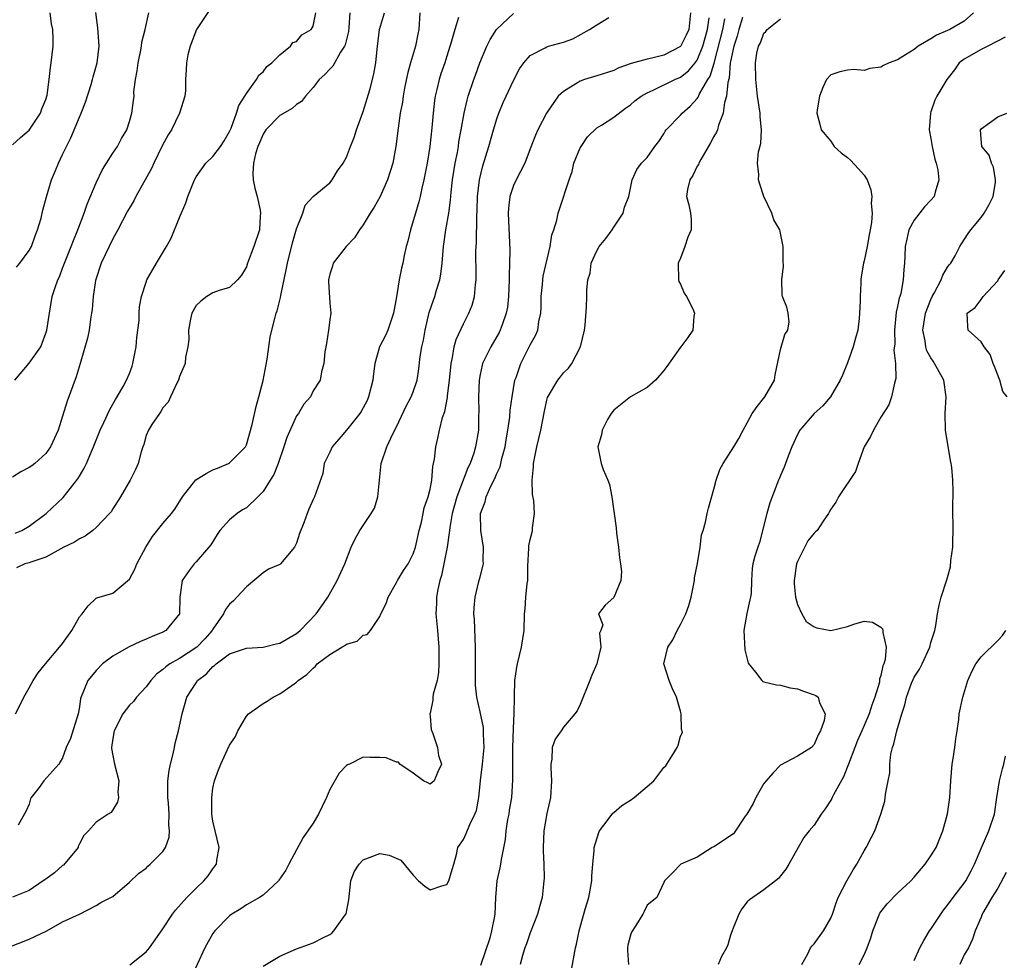
# Model space of a CAD drawing. Units: inches. Extents: x 2595000 to 2598000, y 1497000 to 1500000.
# Drawn here: x 2596274 to 2596392, y 1497607 to 1497720 of the extents above; entities that cross this region are included whole.
import ezdxf

# ---------------------------------------------------------------- set-up
doc = ezdxf.new("R2010")
doc.units = ezdxf.units.IN
doc.header["$MEASUREMENT"] = 0
doc.layers.add('LD25951497_2ft', color=70, linetype='Continuous')

msp = doc.modelspace()

# ---------------------------------------------------------------- linework, layer by layer
at = {"layer": 'LD25951497_2ft'}
for points, elevation in [([(2596296.61, 1497721.39), (2596295.03, 1497719), (2596294.28, 1497717), (2596293.98, 1497715.98), (2596293.83, 1497715), (2596293.81, 1497714.19), (2596293.73, 1497713), (2596293.71, 1497711.71), (2596293.62, 1497711), (2596292.99, 1497709), (2596292.02, 1497707), (2596291.63, 1497706.37), (2596290.93, 1497705.07), (2596289.92, 1497703), (2596289.64, 1497702.36), (2596287.76, 1497699), (2596287.51, 1497698.49), (2596286.77, 1497697.23), (2596285.59, 1497695), (2596285, 1497693.94), (2596284.55, 1497693), (2596283.63, 1497691), (2596282.95, 1497688.95), (2596282.64, 1497687), (2596282.53, 1497685.47), (2596282.45, 1497685), (2596282.32, 1497684.32), (2596282.16, 1497683), (2596281.98, 1497682.02), (2596281.11, 1497679), (2596280.61, 1497677.39), (2596279.52, 1497674.48), (2596279, 1497672.69), (2596278.47, 1497671), (2596277.56, 1497669), (2596277, 1497668.21), (2596275.67, 1497667), (2596275.29, 1497666.71), (2596275, 1497666.51), (2596273.99, 1497666.01), (2596273, 1497665.37)], 9438), ([(2596272.34, 1497609), (2596275, 1497610.04), (2596275.66, 1497610.34), (2596277.1, 1497611), (2596279, 1497612.11), (2596281.03, 1497613), (2596283, 1497614.06), (2596283.57, 1497614.43), (2596284.76, 1497615), (2596285, 1497615.14), (2596287, 1497616.83), (2596288.1, 1497617.9), (2596289, 1497618.53), (2596289.22, 1497618.78), (2596289.5, 1497619), (2596291, 1497620.52), (2596291.31, 1497621), (2596291.74, 1497622.26), (2596291.8, 1497623), (2596291.73, 1497623.73), (2596291.77, 1497625), (2596291.68, 1497626.32), (2596291.6, 1497627), (2596291.6, 1497629), (2596291.76, 1497630.24), (2596291.9, 1497631), (2596292.23, 1497632.23), (2596292.39, 1497633), (2596292.48, 1497633.52), (2596292.88, 1497635), (2596293.32, 1497637), (2596293.88, 1497639), (2596295, 1497640.75), (2596295.16, 1497641), (2596296.21, 1497641.79), (2596297, 1497642.68), (2596297.2, 1497642.8), (2596297.39, 1497643), (2596299, 1497644.19), (2596301, 1497644.89), (2596303, 1497645), (2596304.59, 1497645.41), (2596305, 1497645.5), (2596307, 1497646.66), (2596307.45, 1497647), (2596309.35, 1497649), (2596310.24, 1497650.24), (2596310.75, 1497651), (2596311.88, 1497653), (2596312.79, 1497655), (2596313.55, 1497657), (2596314.03, 1497657.97), (2596314.58, 1497659), (2596315, 1497659.59), (2596315.94, 1497661), (2596316.34, 1497661.66), (2596316.77, 1497663), (2596316.96, 1497665), (2596317.13, 1497667), (2596317.82, 1497669), (2596318.56, 1497670.56), (2596319, 1497671.41), (2596320.14, 1497673.86), (2596320.76, 1497675), (2596321, 1497675.61), (2596321.45, 1497677), (2596321.66, 1497678.34), (2596321.84, 1497679.84), (2596322.03, 1497681), (2596322.21, 1497681.79), (2596322.42, 1497683), (2596322.91, 1497685.09), (2596323.41, 1497686.59), (2596323.56, 1497687), (2596323.77, 1497687.77), (2596324.17, 1497689), (2596324.31, 1497689.69), (2596324.46, 1497691), (2596324.62, 1497693), (2596324.91, 1497695), (2596325.25, 1497697), (2596325.45, 1497698.55), (2596325.53, 1497699.53), (2596325.7, 1497701), (2596326.02, 1497703), (2596326.28, 1497704.28), (2596326.4, 1497705), (2596326.46, 1497705.54), (2596326.74, 1497707), (2596327.09, 1497709), (2596327.45, 1497710.55), (2596327.58, 1497711), (2596328.24, 1497713), (2596328.45, 1497713.55), (2596328.98, 1497715), (2596329.82, 1497717), (2596330.19, 1497717.81), (2596330.96, 1497719), (2596331, 1497719.05), (2596333, 1497720.92)], 9450), ([(2596273, 1497705.2), (2596273.93, 1497706.07), (2596275, 1497706.96), (2596276.35, 1497709), (2596276.51, 1497709.49), (2596277, 1497710.6), (2596277.15, 1497711.15), (2596277.39, 1497713), (2596277.54, 1497714.46), (2596277.64, 1497715), (2596277.87, 1497717), (2596277.85, 1497717.85), (2596277.83, 1497719), (2596277.67, 1497719.67), (2596277.51, 1497721)], 9432), ([(2596326.43, 1497720.43), (2596325.96, 1497719), (2596325.59, 1497717.59), (2596325, 1497715.8), (2596324.76, 1497715), (2596324.3, 1497713.7), (2596324.08, 1497713), (2596323.83, 1497711.83), (2596323.61, 1497711), (2596323.52, 1497710.48), (2596323.36, 1497709), (2596323.22, 1497707.22), (2596322.99, 1497705), (2596322.65, 1497703), (2596322.39, 1497701.61), (2596322.25, 1497701), (2596322.01, 1497700.01), (2596321.81, 1497699), (2596321.65, 1497698.35), (2596321.26, 1497697), (2596321, 1497696.07), (2596320.66, 1497695), (2596320.36, 1497693.64), (2596320.16, 1497693), (2596319.91, 1497691.91), (2596319.75, 1497691), (2596319.59, 1497690.41), (2596319.32, 1497689), (2596318.97, 1497686.97), (2596318.61, 1497685), (2596317.93, 1497683), (2596317.65, 1497682.35), (2596316.95, 1497681), (2596316.4, 1497679), (2596316.23, 1497677.77), (2596316.15, 1497677), (2596315.65, 1497675), (2596315.46, 1497674.54), (2596314.75, 1497673.25), (2596314.59, 1497673), (2596313, 1497671.02), (2596312.09, 1497669.91), (2596311.28, 1497669), (2596311, 1497668.37), (2596310.33, 1497667), (2596310.18, 1497665.82), (2596309.15, 1497663), (2596309, 1497662.71), (2596308.48, 1497661.52), (2596308.27, 1497661), (2596307.88, 1497659.88), (2596307.36, 1497658.64), (2596307, 1497657.47), (2596306.78, 1497657), (2596305.09, 1497655), (2596305, 1497654.92), (2596303.67, 1497654.33), (2596303, 1497653.92), (2596301, 1497652.25), (2596299.88, 1497651), (2596299.45, 1497650.55), (2596299, 1497650.16), (2596298.49, 1497649.51), (2596298.28, 1497649), (2596297, 1497647.15), (2596296.92, 1497647), (2596296.01, 1497645.99), (2596295.06, 1497645), (2596293, 1497643.66), (2596291.82, 1497643), (2596291.34, 1497642.66), (2596291, 1497642.33), (2596290.24, 1497641.76), (2596289.56, 1497641), (2596289, 1497640.26), (2596287.85, 1497639), (2596287.49, 1497638.51), (2596287, 1497638.06), (2596286.2, 1497637), (2596285.17, 1497635), (2596285, 1497634.08), (2596284.85, 1497633), (2596284.86, 1497632.86), (2596285, 1497632.01), (2596285.21, 1497631), (2596285.72, 1497629), (2596285.62, 1497627.62), (2596285.68, 1497627), (2596285.57, 1497626.43), (2596284.79, 1497625.21), (2596284.44, 1497625), (2596283, 1497624.04), (2596282.09, 1497623), (2596281.54, 1497622.46), (2596281, 1497621.43), (2596280.86, 1497621.14), (2596280.84, 1497621), (2596279.1, 1497618.9), (2596279, 1497618.84), (2596278.04, 1497617.96), (2596277, 1497617.2), (2596276.86, 1497617.14), (2596276.66, 1497617), (2596275, 1497615.87), (2596273, 1497615.06)], 9448), ([(2596273.27, 1497677), (2596275, 1497679.01), (2596276.37, 1497681), (2596276.56, 1497681.44), (2596277, 1497682.64), (2596277.11, 1497683), (2596277.41, 1497685), (2596277.76, 1497687), (2596278.1, 1497688.1), (2596278.42, 1497689), (2596278.61, 1497689.39), (2596279, 1497690.41), (2596279.21, 1497691), (2596280.01, 1497693), (2596280.28, 1497693.72), (2596280.81, 1497695), (2596281.57, 1497697), (2596281.93, 1497698.07), (2596283, 1497700.64), (2596283.76, 1497702.24), (2596284.27, 1497703), (2596285, 1497704.17), (2596285.55, 1497705), (2596286.06, 1497705.94), (2596286.67, 1497707), (2596287, 1497707.99), (2596287.28, 1497709), (2596287.5, 1497710.5), (2596287.55, 1497711), (2596287.54, 1497711.54), (2596287.73, 1497713), (2596287.94, 1497714.06), (2596288.03, 1497715), (2596288.34, 1497716.34), (2596288.46, 1497717), (2596288.5, 1497717.5), (2596288.9, 1497719), (2596289.32, 1497721)], 9436), ([(2596273.32, 1497658.68), (2596274.09, 1497659), (2596275, 1497659.52), (2596277.02, 1497661), (2596279.07, 1497662.93), (2596280.82, 1497665.18), (2596281, 1497665.49), (2596281.57, 1497666.43), (2596281.84, 1497667), (2596282.45, 1497668.45), (2596282.71, 1497669), (2596283.49, 1497671), (2596283.93, 1497671.93), (2596284.59, 1497673.41), (2596285, 1497674.12), (2596285.31, 1497674.69), (2596285.52, 1497675), (2596286.24, 1497676.24), (2596286.66, 1497677), (2596287, 1497677.8), (2596287.32, 1497678.68), (2596287.42, 1497679), (2596287.79, 1497681), (2596287.88, 1497682.12), (2596288.15, 1497684.15), (2596288.18, 1497685), (2596288.22, 1497685.78), (2596288.45, 1497687), (2596289, 1497688.72), (2596289.1, 1497689), (2596290.25, 1497691), (2596291.44, 1497693), (2596292.01, 1497693.99), (2596293, 1497696.47), (2596293.75, 1497698.25), (2596293.99, 1497699), (2596294.8, 1497701), (2596295, 1497701.35), (2596296.16, 1497703), (2596297, 1497703.8), (2596297.9, 1497705), (2596298.34, 1497705.66), (2596299, 1497706.78), (2596299.17, 1497707.17), (2596299.81, 1497709), (2596300.09, 1497709.91), (2596300.82, 1497711), (2596301, 1497711.35), (2596302.22, 1497713), (2596302.48, 1497713.52), (2596303, 1497713.94), (2596303.44, 1497714.56), (2596304.04, 1497715), (2596305, 1497715.98), (2596306.28, 1497717), (2596306.56, 1497717.44), (2596307, 1497717.57), (2596307.65, 1497718.35), (2596308.77, 1497719), (2596309, 1497719.42), (2596309.34, 1497721)], 9440), ([(2596273.34, 1497637), (2596273.91, 1497638.09), (2596274.33, 1497639), (2596275, 1497640.14), (2596275.46, 1497641), (2596276.07, 1497641.93), (2596276.93, 1497643), (2596278.64, 1497645), (2596279, 1497645.46), (2596280.11, 1497647), (2596281, 1497648.63), (2596281.33, 1497649), (2596282.06, 1497649.94), (2596283, 1497650.88), (2596283.08, 1497650.92), (2596285, 1497651.49), (2596287, 1497653.14), (2596287.65, 1497654.35), (2596287.89, 1497655), (2596288.98, 1497657), (2596289.75, 1497658.25), (2596291, 1497659.82), (2596292.04, 1497661), (2596292.45, 1497661.55), (2596293.35, 1497663), (2596294.95, 1497665.05), (2596296.17, 1497665.83), (2596297, 1497666.24), (2596297.56, 1497666.44), (2596298.86, 1497667), (2596299, 1497667.08), (2596300.9, 1497669), (2596301, 1497669.23), (2596301.69, 1497671.69), (2596302.17, 1497673.83), (2596302.5, 1497675), (2596303, 1497676.95), (2596303.5, 1497679.5), (2596303.87, 1497682.13), (2596304.04, 1497683), (2596304.4, 1497684.4), (2596304.58, 1497685), (2596304.7, 1497685.3), (2596305.1, 1497686.9), (2596305.13, 1497687.13), (2596305.79, 1497690.21), (2596305.93, 1497691), (2596306.54, 1497693.46), (2596307, 1497695.11), (2596307.76, 1497697), (2596308.03, 1497697.97), (2596309.02, 1497698.98), (2596311, 1497700.65), (2596311.29, 1497701), (2596311.92, 1497702.08), (2596312.59, 1497703), (2596313, 1497703.7), (2596313.49, 1497705), (2596313.93, 1497706.07), (2596314.2, 1497707), (2596315, 1497709.17), (2596315.78, 1497711.78), (2596316.13, 1497713), (2596316.29, 1497713.71), (2596316.53, 1497715), (2596316.66, 1497716.66), (2596316.95, 1497719), (2596317.54, 1497721)], 9444), ([(2596273.48, 1497690.52), (2596273.88, 1497691), (2596275, 1497692.52), (2596275.25, 1497693), (2596275.7, 1497694.3), (2596276, 1497695), (2596276.42, 1497696.42), (2596276.64, 1497697.36), (2596277.05, 1497698.95), (2596277.68, 1497701), (2596278.13, 1497702.13), (2596278.5, 1497703), (2596279, 1497704.01), (2596279.45, 1497705), (2596279.99, 1497706.01), (2596281, 1497708.5), (2596281.23, 1497709), (2596281.72, 1497710.28), (2596282.41, 1497712.41), (2596282.59, 1497713), (2596282.67, 1497713.33), (2596283.13, 1497715), (2596283.36, 1497717), (2596283.22, 1497719.22), (2596282.96, 1497721.04)], 9434), ([(2596313.38, 1497721), (2596313.26, 1497719.26), (2596313.22, 1497718.78), (2596312.84, 1497717.16), (2596312.76, 1497717), (2596312.28, 1497716.28), (2596311.37, 1497714.63), (2596311, 1497714.27), (2596310.4, 1497713.61), (2596309.71, 1497713), (2596309, 1497712.06), (2596308.07, 1497711), (2596307.62, 1497710.38), (2596307, 1497710.03), (2596306.48, 1497709.52), (2596305, 1497708.7), (2596303.35, 1497707), (2596303, 1497706.47), (2596302.56, 1497705.44), (2596302.38, 1497705), (2596302.1, 1497704.1), (2596301.85, 1497703), (2596301.76, 1497701.76), (2596301.8, 1497701), (2596302.01, 1497700.01), (2596302.28, 1497699), (2596302.64, 1497697.36), (2596302.7, 1497697), (2596302.66, 1497696.66), (2596302.57, 1497695), (2596301.9, 1497693), (2596301.15, 1497691), (2596301, 1497690.56), (2596300.41, 1497689.59), (2596299.93, 1497689), (2596299, 1497688.09), (2596297.75, 1497687.75), (2596297, 1497687.44), (2596296.27, 1497687), (2596295.55, 1497686.45), (2596295, 1497685.92), (2596294.48, 1497685), (2596294.32, 1497684.32), (2596294.09, 1497683), (2596294.13, 1497681.87), (2596293.98, 1497681), (2596293.73, 1497679.73), (2596293.66, 1497679), (2596293, 1497677.45), (2596292.87, 1497677), (2596292.71, 1497676.71), (2596291.9, 1497675), (2596291.65, 1497674.35), (2596291, 1497673.69), (2596290.77, 1497673.23), (2596290.58, 1497673), (2596289.69, 1497671.69), (2596289.29, 1497671), (2596289, 1497670.35), (2596288.71, 1497669.29), (2596288.59, 1497669), (2596288.39, 1497668.39), (2596288.04, 1497667), (2596287.71, 1497666.29), (2596287.07, 1497665), (2596285.94, 1497663), (2596285, 1497661.56), (2596284.79, 1497661.21), (2596284.61, 1497661), (2596283, 1497659.33), (2596282.62, 1497659), (2596281.7, 1497658.3), (2596281, 1497657.99), (2596280.41, 1497657.59), (2596279.15, 1497657), (2596277, 1497655.79), (2596275.19, 1497655.19), (2596275, 1497655.11), (2596274.48, 1497655), (2596273.49, 1497654.51)], 9442), ([(2596321.77, 1497721), (2596321.65, 1497719), (2596321.55, 1497718.45), (2596321.26, 1497717), (2596320.67, 1497715), (2596320.32, 1497713.68), (2596319.96, 1497711.96), (2596319.79, 1497711), (2596319.71, 1497710.29), (2596319.44, 1497709), (2596319.17, 1497707.17), (2596318.92, 1497705), (2596318.53, 1497703), (2596317.9, 1497701), (2596317.01, 1497698.99), (2596316.3, 1497697.7), (2596315.82, 1497697), (2596315, 1497695.62), (2596314.57, 1497695), (2596313.96, 1497694.04), (2596312.96, 1497693), (2596311.4, 1497691), (2596311.33, 1497690.67), (2596311, 1497689.71), (2596310.85, 1497689), (2596310.83, 1497688.83), (2596311, 1497686.2), (2596311.12, 1497685), (2596311, 1497684.23), (2596310.85, 1497683), (2596310.61, 1497681.39), (2596310.39, 1497680.39), (2596310.3, 1497679), (2596310.01, 1497678.01), (2596309.85, 1497677), (2596309, 1497675.71), (2596308.68, 1497675), (2596307.89, 1497674.11), (2596307.23, 1497673), (2596307, 1497672.72), (2596305.86, 1497670.14), (2596305.51, 1497669), (2596304.83, 1497667), (2596304.3, 1497665.7), (2596303.87, 1497665), (2596303, 1497663.66), (2596302.38, 1497663), (2596301, 1497661.71), (2596300.55, 1497661.45), (2596299.92, 1497661), (2596299, 1497660.27), (2596297.84, 1497659), (2596297.49, 1497658.51), (2596296.74, 1497657.26), (2596295, 1497655.24), (2596294.74, 1497655), (2596294.17, 1497654.17), (2596293.3, 1497653), (2596293.02, 1497650.98), (2596292.98, 1497649), (2596291.36, 1497647), (2596291, 1497646.81), (2596289.71, 1497646.29), (2596289, 1497645.95), (2596288.31, 1497645.69), (2596286.9, 1497645), (2596285, 1497643.92), (2596283.77, 1497643), (2596283, 1497642.22), (2596282.46, 1497641.54), (2596282.01, 1497641), (2596281.14, 1497638.86), (2596281, 1497637.85), (2596280.86, 1497637), (2596279.95, 1497634.05), (2596279.43, 1497633), (2596279, 1497631.73), (2596278.56, 1497631), (2596276.75, 1497629), (2596276.2, 1497628.2), (2596275.24, 1497627), (2596275.16, 1497626.84), (2596275, 1497626.18), (2596274.61, 1497625.39), (2596273.69, 1497623.69)], 9446), ([(2596287.05, 1497606.95), (2596289, 1497608.5), (2596289.42, 1497609), (2596290.35, 1497610.35), (2596291, 1497611.26), (2596292.16, 1497613), (2596292.52, 1497613.48), (2596293.86, 1497615), (2596295, 1497616.15), (2596295.9, 1497617), (2596296.41, 1497617.59), (2596297, 1497618.46), (2596297.24, 1497618.76), (2596297.41, 1497619), (2596297.47, 1497619.47), (2596297.73, 1497621), (2596297.25, 1497623), (2596297, 1497624.15), (2596296.86, 1497625), (2596296.85, 1497625.15), (2596296.86, 1497627), (2596297, 1497628.12), (2596297.18, 1497629), (2596297.68, 1497630.32), (2596297.94, 1497631), (2596298.74, 1497632.74), (2596299, 1497633.26), (2596299.7, 1497634.3), (2596299.97, 1497635), (2596301, 1497636.74), (2596301.24, 1497637), (2596303, 1497638.24), (2596303.48, 1497638.52), (2596304.23, 1497639), (2596305, 1497639.4), (2596306.43, 1497640.43), (2596307, 1497640.82), (2596307.19, 1497641), (2596308.26, 1497641.74), (2596309, 1497642.5), (2596309.27, 1497642.73), (2596309.5, 1497643), (2596311, 1497644.13), (2596312.44, 1497645), (2596312.81, 1497645.19), (2596313, 1497645.37), (2596314.28, 1497645.72), (2596315, 1497646.44), (2596315.49, 1497646.51), (2596315.86, 1497647), (2596317, 1497648.68), (2596317.12, 1497649), (2596317.76, 1497650.24), (2596317.98, 1497651), (2596319, 1497652.76), (2596319.12, 1497653), (2596319.83, 1497654.17), (2596320.39, 1497655), (2596321, 1497656.17), (2596321.26, 1497657), (2596321.71, 1497659), (2596321.97, 1497659.97), (2596322.19, 1497661), (2596322.31, 1497661.69), (2596322.77, 1497663), (2596323, 1497663.93), (2596323.21, 1497665), (2596323.34, 1497666.66), (2596323.43, 1497667), (2596323.52, 1497667.52), (2596323.68, 1497669), (2596323.94, 1497670.06), (2596324.13, 1497671), (2596324.51, 1497672.51), (2596324.77, 1497673.23), (2596325.08, 1497674.92), (2596325.09, 1497675.09), (2596325.37, 1497677.37), (2596325.52, 1497679), (2596325.7, 1497679.7), (2596325.89, 1497681), (2596326.12, 1497681.88), (2596327, 1497683.74), (2596327.67, 1497685), (2596328.03, 1497685.97), (2596328.32, 1497687), (2596328.44, 1497688.44), (2596328.52, 1497689), (2596328.54, 1497689.47), (2596328.5, 1497692.5), (2596328.52, 1497693), (2596328.57, 1497693.43), (2596328.6, 1497696.6), (2596328.65, 1497697.35), (2596328.7, 1497699), (2596328.93, 1497701), (2596329.34, 1497702.66), (2596330.05, 1497705), (2596330.6, 1497707), (2596331, 1497708.3), (2596331.26, 1497709), (2596331.76, 1497710.24), (2596332.13, 1497711), (2596333, 1497712.91), (2596333.7, 1497714.3), (2596334.24, 1497715), (2596335, 1497715.88), (2596336.8, 1497716.8), (2596337, 1497716.92), (2596337.2, 1497717), (2596339, 1497717.5), (2596340.12, 1497717.88), (2596342.11, 1497719), (2596343, 1497719.56), (2596344.43, 1497720.43)], 9452), ([(2596354.21, 1497721), (2596353.99, 1497719), (2596353.69, 1497718.31), (2596353, 1497716.98), (2596351, 1497715.94), (2596349.57, 1497715.57), (2596349, 1497715.45), (2596347.08, 1497714.92), (2596345.6, 1497714.4), (2596345, 1497714.11), (2596343, 1497713.46), (2596341.5, 1497713), (2596341, 1497712.82), (2596340.48, 1497712.48), (2596339, 1497711.58), (2596338.37, 1497711), (2596336.97, 1497709), (2596335.93, 1497707), (2596335.65, 1497706.35), (2596335, 1497704.69), (2596334.36, 1497703), (2596333.32, 1497701), (2596333, 1497700.3), (2596332.56, 1497699), (2596332.39, 1497697.61), (2596332.36, 1497697), (2596332.56, 1497692.56), (2596332.54, 1497691), (2596332.49, 1497689.51), (2596332.49, 1497689), (2596332.41, 1497687), (2596332.27, 1497685.73), (2596332.14, 1497685), (2596331.63, 1497683.63), (2596331.42, 1497683), (2596331.28, 1497682.72), (2596331, 1497682.22), (2596330.27, 1497681), (2596329.3, 1497679), (2596329.23, 1497678.77), (2596329, 1497677.68), (2596328.87, 1497677), (2596328.8, 1497675), (2596328.84, 1497673.16), (2596328.82, 1497672.82), (2596328.8, 1497671), (2596328.46, 1497669), (2596328.24, 1497668.24), (2596327.79, 1497667), (2596327.52, 1497666.48), (2596326.23, 1497663), (2596325.67, 1497661), (2596325.36, 1497659.36), (2596325.32, 1497659), (2596325.31, 1497658.69), (2596325.04, 1497657), (2596324.67, 1497655), (2596324.39, 1497653.61), (2596324.19, 1497653), (2596323.93, 1497651.93), (2596323.78, 1497651), (2596323.78, 1497650.22), (2596323.71, 1497649), (2596323.89, 1497647), (2596324.05, 1497645), (2596324.04, 1497644.04), (2596324.07, 1497643), (2596324.02, 1497641.98), (2596323.84, 1497641), (2596323.38, 1497639.38), (2596323.34, 1497639), (2596323.35, 1497638.65), (2596323, 1497637.09), (2596322.96, 1497637), (2596322.96, 1497636.96), (2596323, 1497636.72), (2596323.12, 1497635.12), (2596323.34, 1497634.66), (2596323.88, 1497633), (2596324.02, 1497632.02), (2596324.39, 1497631), (2596323.93, 1497630.07), (2596323.48, 1497629), (2596323, 1497628.58), (2596322.74, 1497628.74), (2596322.23, 1497629), (2596321, 1497629.9), (2596319.39, 1497631), (2596319.22, 1497631.22), (2596319, 1497631.22), (2596317.73, 1497631.73), (2596317, 1497631.8), (2596315.79, 1497631.79), (2596315, 1497631.82), (2596313.37, 1497631), (2596313.1, 1497630.9), (2596313, 1497630.82), (2596312.1, 1497629.9), (2596311, 1497627.95), (2596310.6, 1497627), (2596310.1, 1497625.9), (2596309.64, 1497625), (2596309, 1497623.91), (2596307.8, 1497622.2), (2596307, 1497620.74), (2596306.08, 1497619), (2596305.73, 1497618.27), (2596304.91, 1497617.09), (2596304.84, 1497617), (2596303, 1497615.3), (2596302.56, 1497615), (2596301, 1497614.12), (2596300.34, 1497613.66), (2596299.25, 1497613), (2596299, 1497612.82), (2596297.22, 1497611), (2596297, 1497610.69), (2596296.04, 1497609), (2596294.19, 1497605)], 9454), ([(2596303, 1497606.79), (2596305, 1497608), (2596307, 1497608.85), (2596308.58, 1497609.42), (2596309, 1497609.6), (2596310.23, 1497610.23), (2596311, 1497610.59), (2596311.25, 1497610.75), (2596311.49, 1497611), (2596312.69, 1497612.69), (2596312.93, 1497613), (2596312.95, 1497613.05), (2596313.28, 1497614.72), (2596313.51, 1497617), (2596313.92, 1497618.08), (2596314.52, 1497619), (2596315, 1497619.53), (2596317, 1497620.28), (2596318.09, 1497620.09), (2596319.5, 1497619.5), (2596321, 1497617.67), (2596321.63, 1497617), (2596322.38, 1497616.38), (2596323, 1497615.95), (2596324.41, 1497616.41), (2596325, 1497616.58), (2596325.25, 1497617), (2596325.64, 1497618.36), (2596325.85, 1497619), (2596326.17, 1497620.17), (2596326.32, 1497621), (2596327, 1497621.96), (2596327.32, 1497622.68), (2596327.76, 1497623.76), (2596328.38, 1497625), (2596328.55, 1497625.45), (2596328.83, 1497627), (2596329.04, 1497629.04), (2596329.3, 1497631), (2596329.49, 1497633), (2596329.4, 1497634.6), (2596329.41, 1497635), (2596329.39, 1497635.39), (2596329, 1497637.26), (2596328.61, 1497639), (2596328.46, 1497640.46), (2596328.44, 1497641), (2596328.44, 1497643), (2596328.46, 1497644.46), (2596328.45, 1497645), (2596328.31, 1497648.31), (2596328.26, 1497649), (2596328.27, 1497649.73), (2596328.39, 1497651), (2596328.86, 1497652.86), (2596329, 1497653.45), (2596329.34, 1497654.66), (2596329.41, 1497655), (2596329.38, 1497655.38), (2596329.4, 1497657), (2596329.07, 1497659), (2596329.04, 1497661), (2596329.59, 1497662.41), (2596329.72, 1497663), (2596330.28, 1497664.28), (2596330.78, 1497665.22), (2596331, 1497665.8), (2596331.4, 1497666.6), (2596331.62, 1497667.62), (2596332.02, 1497669), (2596332.14, 1497669.86), (2596332.34, 1497671), (2596332.56, 1497672.56), (2596332.61, 1497673.39), (2596332.84, 1497675), (2596333.18, 1497677), (2596333.3, 1497677.3), (2596333.87, 1497679), (2596335, 1497681.21), (2596335.64, 1497682.36), (2596335.9, 1497683), (2596336.03, 1497684.03), (2596336.26, 1497685), (2596336.3, 1497685.7), (2596336.3, 1497687), (2596336.47, 1497688.47), (2596336.5, 1497689), (2596336.56, 1497689.44), (2596337.39, 1497693), (2596337.61, 1497694.39), (2596337.83, 1497695), (2596338.18, 1497696.18), (2596338.35, 1497697), (2596338.53, 1497697.47), (2596339.65, 1497701), (2596340.01, 1497701.99), (2596340.24, 1497703), (2596341, 1497704.83), (2596341.09, 1497705), (2596341.85, 1497706.15), (2596343, 1497707.21), (2596343.55, 1497707.55), (2596345, 1497708.51), (2596346.42, 1497709.58), (2596347, 1497709.96), (2596347.55, 1497710.45), (2596348.29, 1497711), (2596349, 1497711.42), (2596349.74, 1497711.74), (2596352.34, 1497713), (2596353, 1497713.28), (2596353.96, 1497714.04), (2596354.75, 1497715), (2596355, 1497715.32), (2596355.68, 1497717), (2596356.25, 1497719), (2596356.42, 1497720.42)], 9456), ([(2596329.09, 1497606.91), (2596330.2, 1497610.2), (2596330.42, 1497611), (2596330.76, 1497612.76), (2596330.8, 1497613), (2596330.89, 1497615), (2596331.06, 1497617), (2596331.42, 1497618.58), (2596331.49, 1497619), (2596331.56, 1497619.56), (2596332.05, 1497621.95), (2596332.12, 1497623), (2596332.34, 1497624.34), (2596332.47, 1497625), (2596332.53, 1497625.47), (2596332.81, 1497627), (2596332.94, 1497629.06), (2596332.92, 1497631), (2596332.94, 1497632.94), (2596333, 1497635.24), (2596333.08, 1497637.08), (2596333.13, 1497639), (2596333.14, 1497639.14), (2596333.17, 1497641), (2596333.39, 1497642.61), (2596333.47, 1497643), (2596333.97, 1497645), (2596334.27, 1497647), (2596334.33, 1497649), (2596334.41, 1497649.59), (2596334.49, 1497651), (2596334.63, 1497652.63), (2596334.7, 1497653), (2596334.72, 1497654.72), (2596334.85, 1497656.85), (2596334.85, 1497657.15), (2596335, 1497657.89), (2596335.22, 1497658.78), (2596335.28, 1497659), (2596335.29, 1497659.29), (2596335.5, 1497661), (2596335.44, 1497662.56), (2596335.28, 1497663.28), (2596335.24, 1497665), (2596335.39, 1497666.61), (2596335.39, 1497667), (2596335.79, 1497669), (2596336.28, 1497671), (2596336.73, 1497673.27), (2596337, 1497674.58), (2596337.09, 1497674.91), (2596338.31, 1497677), (2596338.62, 1497677.38), (2596339, 1497677.88), (2596339.59, 1497678.41), (2596339.99, 1497679), (2596341.01, 1497681), (2596341.49, 1497683), (2596341.59, 1497683.59), (2596341.75, 1497685.75), (2596341.79, 1497687), (2596341.77, 1497687.77), (2596341.91, 1497689), (2596342.18, 1497689.82), (2596342.3, 1497691), (2596343, 1497692.49), (2596343.28, 1497693), (2596344.05, 1497693.95), (2596344.81, 1497695), (2596345, 1497695.34), (2596346.15, 1497697), (2596346.3, 1497697.7), (2596346.81, 1497699), (2596347.21, 1497701), (2596347.76, 1497702.24), (2596348.34, 1497703), (2596349, 1497703.67), (2596349.92, 1497705), (2596350.41, 1497705.59), (2596351, 1497706.51), (2596351.17, 1497706.83), (2596351.3, 1497707), (2596353, 1497708.76), (2596353.19, 1497709), (2596354.17, 1497709.83), (2596355, 1497710.75), (2596355.11, 1497710.89), (2596355.28, 1497711.28), (2596356.29, 1497713), (2596356.57, 1497713.43), (2596357.02, 1497714.98), (2596358.06, 1497719), (2596358.3, 1497720.3)], 9458), ([(2596360.44, 1497720.44), (2596360.01, 1497719), (2596359.8, 1497718.2), (2596359.39, 1497717), (2596359, 1497715.19), (2596358.96, 1497715), (2596358.82, 1497713.18), (2596358.66, 1497712.66), (2596358.51, 1497711), (2596358.26, 1497710.26), (2596358.12, 1497709), (2596357.54, 1497707.54), (2596357.42, 1497707), (2596357.3, 1497706.7), (2596357, 1497706.19), (2596356.59, 1497705.41), (2596355.43, 1497703.43), (2596355.2, 1497703), (2596355.15, 1497702.85), (2596355, 1497702.62), (2596354.48, 1497701.52), (2596354.13, 1497701), (2596353.83, 1497699.84), (2596353.74, 1497699), (2596354.02, 1497697.98), (2596354.22, 1497697), (2596354.28, 1497696.28), (2596354.29, 1497695), (2596353.9, 1497694.11), (2596353.52, 1497693), (2596353, 1497691.61), (2596352.72, 1497691), (2596352.78, 1497689), (2596352.82, 1497688.82), (2596353, 1497688.5), (2596353.43, 1497687.43), (2596353.72, 1497687), (2596354.47, 1497685.53), (2596354.68, 1497685), (2596354.61, 1497684.61), (2596354.49, 1497683), (2596353.88, 1497682.12), (2596353.06, 1497681), (2596353, 1497680.94), (2596351.37, 1497678.63), (2596351, 1497678.15), (2596349.99, 1497677), (2596349, 1497676.13), (2596347, 1497674.99), (2596345, 1497673.38), (2596344.7, 1497673), (2596344.27, 1497672.27), (2596343.61, 1497671), (2596343.56, 1497670.44), (2596343.11, 1497669), (2596343.5, 1497667), (2596343.73, 1497666.27), (2596344.28, 1497665), (2596344.51, 1497664.51), (2596344.78, 1497663), (2596345.3, 1497659.3), (2596345.35, 1497658.65), (2596345.57, 1497657), (2596345.69, 1497655.69), (2596345.82, 1497655), (2596345.95, 1497654.05), (2596345.84, 1497653), (2596345, 1497650.96), (2596343.97, 1497650.03), (2596343.18, 1497649), (2596343.69, 1497647.69), (2596343.46, 1497647), (2596343.32, 1497646.68), (2596343.47, 1497645), (2596342.99, 1497643), (2596342.37, 1497641.63), (2596342.14, 1497641), (2596341, 1497638.15), (2596340.61, 1497637.39), (2596340.36, 1497637), (2596339, 1497635.41), (2596338.69, 1497635), (2596338.01, 1497633.99), (2596337.65, 1497633), (2596337.59, 1497631.59), (2596337.47, 1497631), (2596337.47, 1497630.53), (2596337.57, 1497629), (2596337.45, 1497627), (2596337.37, 1497626.63), (2596337, 1497625.07), (2596336.64, 1497623), (2596336.57, 1497621), (2596336.57, 1497620.57), (2596336.64, 1497619), (2596336.67, 1497617.33), (2596336.65, 1497617), (2596336.43, 1497615), (2596336.1, 1497613.9), (2596335.89, 1497613), (2596335, 1497610.76), (2596334.55, 1497609.45), (2596334.37, 1497609), (2596334.06, 1497608.06), (2596333.78, 1497607)], 9460), ([(2596339.9, 1497606.1), (2596340.42, 1497609), (2596340.56, 1497609.44), (2596340.88, 1497611), (2596341.6, 1497613.6), (2596342.02, 1497615), (2596342.38, 1497617), (2596342.4, 1497617.6), (2596342.5, 1497619), (2596342.66, 1497620.66), (2596342.66, 1497621), (2596343.21, 1497622.79), (2596343.32, 1497623), (2596344.35, 1497624.35), (2596344.89, 1497625.11), (2596345, 1497625.19), (2596345.96, 1497626.04), (2596347, 1497626.69), (2596347.46, 1497627), (2596349, 1497628.33), (2596349.81, 1497629), (2596351, 1497630.59), (2596351.23, 1497630.77), (2596351.38, 1497631), (2596351.95, 1497631.95), (2596352.62, 1497633), (2596352.72, 1497633.28), (2596353, 1497634.33), (2596353.23, 1497634.77), (2596353.2, 1497635), (2596353.14, 1497635.14), (2596353.07, 1497637), (2596353, 1497637.34), (2596352.52, 1497639), (2596352.03, 1497640.03), (2596351.63, 1497641), (2596351.02, 1497643), (2596351.47, 1497645), (2596352.1, 1497645.9), (2596352.6, 1497647), (2596353, 1497647.73), (2596353.64, 1497649), (2596354.01, 1497649.99), (2596354.29, 1497651), (2596354.69, 1497653), (2596354.7, 1497653.3), (2596355.03, 1497655.03), (2596355.34, 1497657), (2596355.53, 1497658.47), (2596355.72, 1497659), (2596355.99, 1497659.99), (2596356.19, 1497661), (2596356.34, 1497661.66), (2596357, 1497663.92), (2596357.27, 1497665), (2596357.73, 1497666.28), (2596358.11, 1497667), (2596359.4, 1497669), (2596360, 1497670), (2596360.49, 1497671), (2596361, 1497671.89), (2596361.57, 1497673), (2596362.17, 1497673.82), (2596363.09, 1497675), (2596364.26, 1497677), (2596364.36, 1497677.64), (2596365, 1497680.68), (2596365.52, 1497682.48), (2596365.84, 1497683), (2596366, 1497684), (2596365.91, 1497685), (2596365.73, 1497685.73), (2596365.24, 1497687), (2596365.2, 1497687.2), (2596365.15, 1497689), (2596365.35, 1497690.65), (2596365.3, 1497691.3), (2596365.32, 1497693), (2596364.91, 1497695), (2596364.2, 1497696.2), (2596363.93, 1497697), (2596363, 1497698.99), (2596362.49, 1497700.49), (2596362.35, 1497701), (2596362.37, 1497701.63), (2596362.21, 1497703), (2596362.34, 1497704.34), (2596362.64, 1497705.36), (2596362.72, 1497707), (2596362.55, 1497708.55), (2596362.54, 1497709), (2596362.23, 1497711), (2596362.01, 1497713), (2596361.97, 1497715), (2596362.16, 1497716.16), (2596362.35, 1497717), (2596362.58, 1497717.42), (2596363, 1497718.56), (2596363.22, 1497718.78), (2596363.4, 1497719), (2596365, 1497720.29)], 9462), ([(2596388.1, 1497721), (2596387, 1497720), (2596385.26, 1497719), (2596385, 1497718.87), (2596383.66, 1497718.34), (2596383, 1497717.89), (2596381.47, 1497717), (2596381, 1497716.62), (2596379.96, 1497715.96), (2596379, 1497715.37), (2596378.01, 1497715), (2596377.31, 1497714.69), (2596377, 1497714.49), (2596375.67, 1497714.33), (2596375, 1497714.1), (2596373.77, 1497714.23), (2596373, 1497714.15), (2596372.07, 1497713.93), (2596371, 1497713.57), (2596370.5, 1497713), (2596370.07, 1497712.07), (2596369.64, 1497711), (2596369.37, 1497709.37), (2596369.35, 1497709), (2596369.68, 1497707.68), (2596369.87, 1497707), (2596371, 1497705.62), (2596371.39, 1497705), (2596372.23, 1497704.23), (2596373, 1497703.68), (2596373.35, 1497703.35), (2596374.33, 1497702.33), (2596375, 1497701.55), (2596375.35, 1497701), (2596375.8, 1497699.8), (2596375.91, 1497699), (2596375.84, 1497698.16), (2596375.95, 1497697), (2596375.88, 1497695.88), (2596375.73, 1497695), (2596375.6, 1497694.4), (2596375.35, 1497693), (2596375, 1497691.28), (2596374.92, 1497691), (2596374.63, 1497689.37), (2596374.6, 1497689), (2596374.6, 1497688.6), (2596374.51, 1497687), (2596374.51, 1497686.51), (2596374.46, 1497685), (2596374.4, 1497684.4), (2596374.23, 1497683), (2596373.98, 1497682.02), (2596373.69, 1497681), (2596373, 1497679.06), (2596372.4, 1497677.6), (2596372.12, 1497677), (2596370.98, 1497675), (2596370.07, 1497673.93), (2596369, 1497672.99), (2596367.3, 1497671), (2596367, 1497670.49), (2596366.33, 1497669), (2596365.88, 1497667.88), (2596365.44, 1497666.56), (2596365, 1497665.58), (2596364.84, 1497665.16), (2596364.76, 1497665), (2596363.71, 1497662.29), (2596363.35, 1497661), (2596362.46, 1497657.54), (2596362.25, 1497657), (2596361.89, 1497655.89), (2596361.67, 1497655), (2596361.6, 1497654.41), (2596361.5, 1497653), (2596361.45, 1497651.45), (2596361.39, 1497651), (2596361.31, 1497650.69), (2596360.96, 1497649.04), (2596360.59, 1497647), (2596360.69, 1497644.69), (2596361.09, 1497643.09), (2596361.98, 1497642.02), (2596362.73, 1497641), (2596362.88, 1497640.88), (2596363, 1497640.84), (2596364.49, 1497640.49), (2596365, 1497640.45), (2596366.13, 1497640.13), (2596367, 1497640.02), (2596367.73, 1497639.73), (2596369, 1497639.3), (2596369.21, 1497639.21), (2596369.48, 1497639), (2596369.66, 1497638.34), (2596370.33, 1497637), (2596370.2, 1497636.2), (2596369.78, 1497635), (2596369.51, 1497634.49), (2596369, 1497633.33), (2596368.68, 1497633), (2596367, 1497631.94), (2596365, 1497630.88), (2596364.08, 1497629.92), (2596363.27, 1497629), (2596363, 1497628.66), (2596362.03, 1497627), (2596361.72, 1497626.28), (2596360.93, 1497625), (2596360.75, 1497624.75), (2596359.36, 1497622.64), (2596357, 1497621.07), (2596356.79, 1497621), (2596355, 1497619.86), (2596353.03, 1497619), (2596352.05, 1497617.95), (2596351.1, 1497617), (2596351, 1497616.82), (2596350.18, 1497615), (2596349, 1497614.09), (2596348.65, 1497613.35), (2596348.51, 1497613), (2596347.65, 1497611.64), (2596347.13, 1497610.87), (2596347, 1497610.48), (2596346.71, 1497609.29), (2596346.66, 1497609), (2596346.65, 1497608.65), (2596346.77, 1497607)], 9464), ([(2596391.91, 1497718.09), (2596389.8, 1497717), (2596389, 1497716.61), (2596387, 1497715.47), (2596386.39, 1497715), (2596385.81, 1497714.19), (2596384.89, 1497713), (2596383.69, 1497711), (2596383.46, 1497710.54), (2596383, 1497709.16), (2596382.93, 1497709), (2596382.77, 1497707), (2596383, 1497705.96), (2596383.15, 1497705), (2596383.48, 1497703.48), (2596383.63, 1497703), (2596383.81, 1497702.19), (2596383.95, 1497701), (2596383.5, 1497699.5), (2596383.38, 1497699), (2596383, 1497698.54), (2596382.24, 1497697.76), (2596381, 1497696.17), (2596380.36, 1497695), (2596380.1, 1497693.9), (2596379.91, 1497693), (2596379.86, 1497691.86), (2596379.85, 1497691), (2596379.76, 1497690.24), (2596379.69, 1497689), (2596379.38, 1497687.38), (2596379.26, 1497687), (2596379.19, 1497686.81), (2596379, 1497685.8), (2596378.85, 1497685.15), (2596378.62, 1497683), (2596378.66, 1497681.34), (2596378.57, 1497680.57), (2596378.75, 1497679), (2596378.8, 1497677.2), (2596378.62, 1497676.62), (2596378.29, 1497675), (2596377.97, 1497674.03), (2596377, 1497672.56), (2596376.13, 1497671), (2596375.77, 1497670.23), (2596375.02, 1497669), (2596374.27, 1497667), (2596373.95, 1497666.05), (2596371.94, 1497663), (2596371.62, 1497662.38), (2596371, 1497661.52), (2596370.83, 1497661.17), (2596370.72, 1497661), (2596370.08, 1497660.08), (2596369.37, 1497659), (2596369.19, 1497658.81), (2596369, 1497658.68), (2596368.27, 1497657.73), (2596367, 1497655.26), (2596366.91, 1497655), (2596366.62, 1497653), (2596366.6, 1497652.6), (2596366.78, 1497651), (2596367, 1497650.12), (2596367.53, 1497649), (2596368.07, 1497648.07), (2596369, 1497647.43), (2596369.32, 1497647.32), (2596371, 1497647), (2596373, 1497647.49), (2596373.76, 1497647.76), (2596375, 1497648.1), (2596375.99, 1497647.99), (2596377, 1497647.42), (2596377.19, 1497647.19), (2596377.25, 1497647), (2596377.25, 1497646.75), (2596377.63, 1497645), (2596377.51, 1497643.51), (2596377.36, 1497643), (2596377.24, 1497642.76), (2596377, 1497641.59), (2596376.82, 1497641.18), (2596376.84, 1497641), (2596376.82, 1497640.82), (2596376.27, 1497639), (2596375.93, 1497638.07), (2596375.61, 1497637), (2596375, 1497635.61), (2596374.71, 1497635), (2596374.19, 1497633.81), (2596373.87, 1497633), (2596373.14, 1497631), (2596372.52, 1497629.48), (2596371.32, 1497627.32), (2596371.16, 1497627), (2596371.12, 1497626.88), (2596371, 1497626.67), (2596370.35, 1497625.65), (2596369.86, 1497625), (2596369, 1497623.68), (2596368.4, 1497623), (2596367.79, 1497622.21), (2596367.09, 1497621), (2596365.99, 1497619), (2596365.61, 1497618.39), (2596365, 1497617.59), (2596364.73, 1497617.27), (2596364.38, 1497617), (2596363, 1497615.95), (2596361.27, 1497614.73), (2596361, 1497614.48), (2596360.34, 1497613.66), (2596359.98, 1497613), (2596359.32, 1497611.32), (2596359.18, 1497611), (2596359, 1497610.51), (2596358.66, 1497609.34), (2596358.52, 1497609), (2596357.93, 1497607.93), (2596357.5, 1497607)], 9466), ([(2596367.52, 1497607), (2596368.27, 1497608.27), (2596368.57, 1497609), (2596368.76, 1497609.24), (2596369, 1497609.47), (2596370.12, 1497611), (2596371, 1497612.52), (2596371.19, 1497613), (2596371.64, 1497614.36), (2596371.9, 1497615), (2596372.93, 1497617), (2596373.69, 1497618.31), (2596374.12, 1497619), (2596375, 1497620.6), (2596375.25, 1497621), (2596375.83, 1497622.17), (2596376.28, 1497623), (2596377, 1497625), (2596377.46, 1497626.54), (2596377.53, 1497627), (2596377.59, 1497627.59), (2596377.89, 1497629), (2596378.06, 1497629.94), (2596378.08, 1497631), (2596378.2, 1497632.2), (2596378.38, 1497633), (2596378.56, 1497633.44), (2596378.91, 1497635), (2596379.51, 1497637), (2596379.89, 1497638.11), (2596380.06, 1497639), (2596380.68, 1497640.68), (2596380.86, 1497641.14), (2596381, 1497641.41), (2596381.63, 1497642.37), (2596381.93, 1497643), (2596382.85, 1497645), (2596383, 1497645.55), (2596383.34, 1497646.66), (2596383.46, 1497647), (2596383.58, 1497647.58), (2596383.77, 1497649), (2596383.98, 1497650.02), (2596384.21, 1497651), (2596384.91, 1497653.09), (2596385.35, 1497654.64), (2596385.4, 1497655.4), (2596385.61, 1497657), (2596385.67, 1497659.67), (2596385.64, 1497661), (2596385.63, 1497662.37), (2596385.67, 1497663), (2596385.67, 1497663.67), (2596385.64, 1497665), (2596385.49, 1497666.51), (2596385.43, 1497667), (2596385.35, 1497667.35), (2596384.76, 1497671), (2596384.7, 1497673), (2596384.84, 1497675), (2596384.53, 1497677), (2596383.43, 1497679), (2596383.25, 1497679.25), (2596383, 1497679.65), (2596382.52, 1497680.52), (2596382.38, 1497681), (2596382.29, 1497681.71), (2596382.03, 1497683), (2596382.34, 1497685), (2596383, 1497686.66), (2596383.16, 1497687), (2596383.4, 1497687.4), (2596384.24, 1497689), (2596384.42, 1497689.58), (2596385, 1497690.52), (2596385.19, 1497690.81), (2596385.37, 1497691), (2596385.9, 1497691.9), (2596386.47, 1497693), (2596386.67, 1497693.33), (2596387.44, 1497694.56), (2596387.77, 1497695), (2596389, 1497696.47), (2596389.37, 1497697), (2596389.97, 1497698.03), (2596390.44, 1497699), (2596390.73, 1497700.73), (2596390.75, 1497701), (2596390.5, 1497702.5), (2596390.24, 1497703), (2596389.96, 1497703.96), (2596389.08, 1497705), (2596389, 1497705.92), (2596388.95, 1497707), (2596389, 1497707.09), (2596391, 1497708.53), (2596392.11, 1497709)], 9468), ([(2596392.15, 1497675), (2596391.63, 1497675.63), (2596391.24, 1497677), (2596390.62, 1497678.62), (2596390.46, 1497679), (2596390.08, 1497680.08), (2596389.38, 1497681), (2596389, 1497681.6), (2596387.46, 1497683), (2596387.41, 1497683.41), (2596387.33, 1497685), (2596388.29, 1497685.71), (2596389, 1497686.67), (2596389.27, 1497687), (2596391, 1497688.88), (2596391.06, 1497689), (2596391.86, 1497690.14)], 9470), ([(2596374.41, 1497607), (2596375, 1497608.16), (2596375.36, 1497609), (2596375.8, 1497610.2), (2596376.03, 1497611), (2596376.88, 1497613.12), (2596377, 1497613.31), (2596377.76, 1497614.24), (2596379, 1497615.52), (2596380.58, 1497617), (2596381, 1497617.45), (2596382.31, 1497619), (2596383, 1497620), (2596383.61, 1497621), (2596384.43, 1497623), (2596385, 1497625.03), (2596385.25, 1497627), (2596385.37, 1497629), (2596385.55, 1497631), (2596385.67, 1497631.67), (2596385.87, 1497633), (2596385.97, 1497634.03), (2596386.15, 1497635), (2596386.34, 1497636.34), (2596386.4, 1497637), (2596386.83, 1497639), (2596387.42, 1497641), (2596387.91, 1497642.09), (2596388.36, 1497643), (2596389, 1497643.84), (2596391, 1497645.79), (2596391.58, 1497646.42), (2596391.97, 1497647)], 9470), ([(2596381, 1497607.47), (2596381.67, 1497609), (2596382.14, 1497609.86), (2596382.83, 1497611), (2596383, 1497611.21), (2596384.49, 1497613.51), (2596385, 1497614.08), (2596385.68, 1497615), (2596387, 1497616.72), (2596387.19, 1497617), (2596387.8, 1497618.2), (2596388.22, 1497619), (2596389, 1497620.9), (2596389.94, 1497623), (2596390.6, 1497625), (2596390.88, 1497627), (2596391.23, 1497629), (2596391.56, 1497630.44), (2596391.72, 1497631), (2596391.95, 1497631.95)], 9472), ([(2596392, 1497618), (2596391, 1497616.13), (2596390.3, 1497615), (2596389.29, 1497613.29), (2596389.14, 1497613), (2596389, 1497612.64), (2596388.28, 1497611), (2596387.98, 1497610.02), (2596387.51, 1497609), (2596387, 1497608.13), (2596386.47, 1497607)], 9474)]:
    msp.add_lwpolyline(points, dxfattribs=dict(at, elevation=elevation))

doc.saveas('drawing.dxf')
